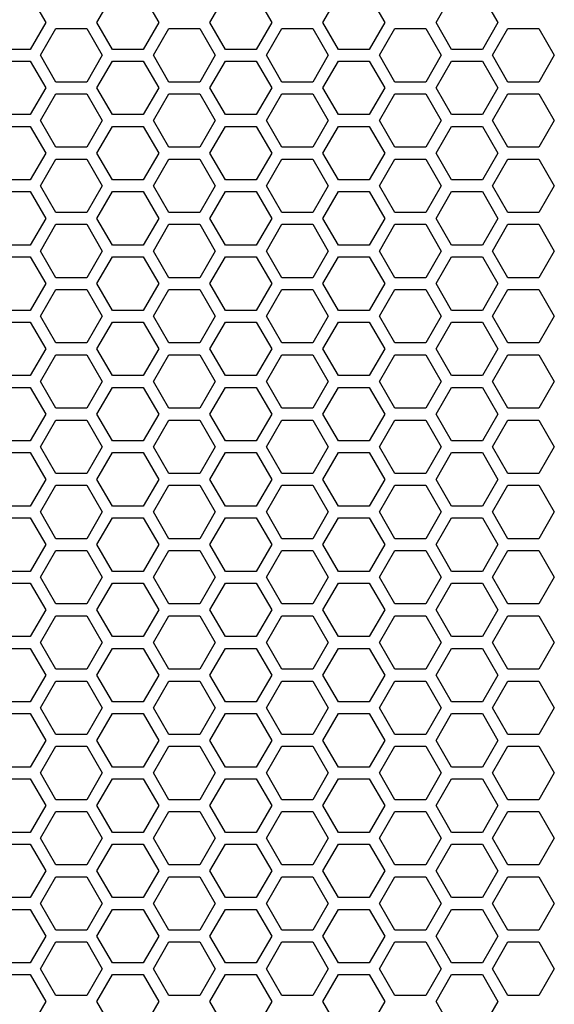
# Model space of a CAD drawing. Units: millimetres. Extents: x 5855 to 8825, y -425 to 1675.
# Drawn here: x 7039 to 7130, y 406 to 573 of the extents above; entities that cross this region are included whole.
import ezdxf

# ---------------------------------------------------------------- set-up
doc = ezdxf.new("R2010")
doc.units = ezdxf.units.MM
doc.header["$LTSCALE"] = 10
doc.layers.get('0').update_dxf_attribs({"linetype": 'CONTINUOUS'})

msp = doc.modelspace()

# ---------------------------------------------------------------- linework, layer by layer
at = {"color": 7, "linetype": 'Continuous'}
for p, q in [((7040.404, 577.203), (7043.031, 572.653)), ((7051.749, 572.653), (7054.376, 577.203)), ((7059.63, 577.203), (7062.257, 572.653)), ((7070.975, 572.653), (7073.602, 577.203)), ((7078.856, 577.203), (7081.483, 572.653)), ((7090.201, 572.653), (7092.828, 577.203)), ((7098.082, 577.203), (7100.708, 572.653)), ((7109.426, 572.653), (7112.053, 577.203)), ((7117.307, 577.203), (7119.934, 572.653)), ((7043.031, 572.653), (7040.404, 568.103)), ((7042.136, 567.103), (7044.763, 571.653)), ((7044.763, 571.653), (7050.017, 571.653)), ((7050.017, 571.653), (7052.644, 567.103)), ((7054.376, 568.103), (7051.749, 572.653)), ((7062.257, 572.653), (7059.63, 568.103)), ((7061.362, 567.103), (7063.989, 571.653)), ((7063.989, 571.653), (7069.243, 571.653)), ((7069.243, 571.653), (7071.87, 567.103)), ((7073.602, 568.103), (7070.975, 572.653)), ((7081.483, 572.653), (7078.856, 568.103)), ((7080.588, 567.103), (7083.215, 571.653)), ((7083.215, 571.653), (7088.469, 571.653)), ((7088.469, 571.653), (7091.096, 567.103)), ((7092.828, 568.103), (7090.201, 572.653)), ((7100.708, 572.653), (7098.082, 568.103)), ((7099.814, 567.103), (7102.441, 571.653)), ((7102.441, 571.653), (7107.694, 571.653)), ((7107.694, 571.653), (7110.321, 567.103)), ((7112.053, 568.103), (7109.426, 572.653)), ((7119.934, 572.653), (7117.307, 568.103)), ((7119.039, 567.103), (7121.666, 571.653)), ((7121.666, 571.653), (7126.92, 571.653)), ((7126.92, 571.653), (7129.547, 567.103)), ((7040.404, 568.103), (7035.15, 568.103)), ((7059.63, 568.103), (7054.376, 568.103)), ((7078.856, 568.103), (7073.602, 568.103)), ((7098.082, 568.103), (7092.828, 568.103)), ((7117.307, 568.103), (7112.053, 568.103)), ((7044.763, 562.553), (7042.136, 567.103)), ((7052.644, 567.103), (7050.017, 562.553)), ((7063.989, 562.553), (7061.362, 567.103)), ((7071.87, 567.103), (7069.243, 562.553)), ((7083.215, 562.553), (7080.588, 567.103)), ((7091.096, 567.103), (7088.469, 562.553)), ((7102.441, 562.553), (7099.814, 567.103)), ((7110.321, 567.103), (7107.694, 562.553)), ((7121.666, 562.553), (7119.039, 567.103)), ((7129.547, 567.103), (7126.92, 562.553)), ((7035.15, 566.103), (7040.404, 566.103)), ((7040.404, 566.103), (7043.031, 561.553)), ((7051.749, 561.553), (7054.376, 566.103)), ((7054.376, 566.103), (7059.63, 566.103)), ((7059.63, 566.103), (7062.257, 561.553)), ((7070.975, 561.553), (7073.602, 566.103)), ((7073.602, 566.103), (7078.856, 566.103)), ((7078.856, 566.103), (7081.483, 561.553)), ((7090.201, 561.553), (7092.828, 566.103)), ((7092.828, 566.103), (7098.082, 566.103)), ((7098.082, 566.103), (7100.708, 561.553)), ((7109.426, 561.553), (7112.053, 566.103)), ((7112.053, 566.103), (7117.307, 566.103)), ((7117.307, 566.103), (7119.934, 561.553)), ((7043.031, 561.553), (7040.404, 557.003)), ((7050.017, 562.553), (7044.763, 562.553)), ((7054.376, 557.003), (7051.749, 561.553)), ((7062.257, 561.553), (7059.63, 557.003)), ((7069.243, 562.553), (7063.989, 562.553)), ((7073.602, 557.003), (7070.975, 561.553)), ((7081.483, 561.553), (7078.856, 557.003)), ((7088.469, 562.553), (7083.215, 562.553)), ((7092.828, 557.003), (7090.201, 561.553)), ((7100.708, 561.553), (7098.082, 557.003)), ((7107.694, 562.553), (7102.441, 562.553)), ((7112.053, 557.003), (7109.426, 561.553)), ((7119.934, 561.553), (7117.307, 557.003)), ((7126.92, 562.553), (7121.666, 562.553)), ((7042.136, 556.003), (7044.763, 560.553)), ((7044.763, 560.553), (7050.017, 560.553)), ((7050.017, 560.553), (7052.644, 556.003)), ((7061.362, 556.003), (7063.989, 560.553)), ((7063.989, 560.553), (7069.243, 560.553)), ((7069.243, 560.553), (7071.87, 556.003)), ((7080.588, 556.003), (7083.215, 560.553)), ((7083.215, 560.553), (7088.469, 560.553)), ((7088.469, 560.553), (7091.096, 556.003)), ((7099.814, 556.003), (7102.441, 560.553)), ((7102.441, 560.553), (7107.694, 560.553)), ((7107.694, 560.553), (7110.321, 556.003)), ((7119.039, 556.003), (7121.666, 560.553)), ((7121.666, 560.553), (7126.92, 560.553)), ((7126.92, 560.553), (7129.547, 556.003)), ((7040.404, 557.003), (7035.15, 557.003)), ((7059.63, 557.003), (7054.376, 557.003)), ((7078.856, 557.003), (7073.602, 557.003)), ((7098.082, 557.003), (7092.828, 557.003)), ((7117.307, 557.003), (7112.053, 557.003)), ((7035.15, 555.003), (7040.404, 555.003)), ((7040.404, 555.003), (7043.031, 550.453)), ((7044.763, 551.453), (7042.136, 556.003)), ((7052.644, 556.003), (7050.017, 551.453)), ((7051.749, 550.453), (7054.376, 555.003)), ((7054.376, 555.003), (7059.63, 555.003)), ((7059.63, 555.003), (7062.257, 550.453)), ((7063.989, 551.453), (7061.362, 556.003)), ((7071.87, 556.003), (7069.243, 551.453)), ((7070.975, 550.453), (7073.602, 555.003)), ((7073.602, 555.003), (7078.856, 555.003)), ((7078.856, 555.003), (7081.483, 550.453)), ((7083.215, 551.453), (7080.588, 556.003)), ((7091.096, 556.003), (7088.469, 551.453)), ((7090.201, 550.453), (7092.828, 555.003)), ((7092.828, 555.003), (7098.082, 555.003)), ((7098.082, 555.003), (7100.708, 550.453)), ((7102.441, 551.453), (7099.814, 556.003)), ((7110.321, 556.003), (7107.694, 551.453)), ((7109.426, 550.453), (7112.053, 555.003)), ((7112.053, 555.003), (7117.307, 555.003)), ((7117.307, 555.003), (7119.934, 550.453)), ((7121.666, 551.453), (7119.039, 556.003)), ((7129.547, 556.003), (7126.92, 551.453)), ((7050.017, 551.453), (7044.763, 551.453)), ((7069.243, 551.453), (7063.989, 551.453)), ((7088.469, 551.453), (7083.215, 551.453)), ((7107.694, 551.453), (7102.441, 551.453)), ((7126.92, 551.453), (7121.666, 551.453)), ((7043.031, 550.453), (7040.404, 545.903)), ((7042.136, 544.903), (7044.763, 549.453)), ((7044.763, 549.453), (7050.017, 549.453)), ((7050.017, 549.453), (7052.644, 544.903)), ((7054.376, 545.903), (7051.749, 550.453)), ((7062.257, 550.453), (7059.63, 545.903)), ((7061.362, 544.903), (7063.989, 549.453)), ((7063.989, 549.453), (7069.243, 549.453)), ((7069.243, 549.453), (7071.87, 544.903)), ((7073.602, 545.903), (7070.975, 550.453)), ((7081.483, 550.453), (7078.856, 545.903)), ((7080.588, 544.903), (7083.215, 549.453)), ((7083.215, 549.453), (7088.469, 549.453)), ((7088.469, 549.453), (7091.096, 544.903)), ((7092.828, 545.903), (7090.201, 550.453)), ((7100.708, 550.453), (7098.082, 545.903)), ((7099.814, 544.903), (7102.441, 549.453)), ((7102.441, 549.453), (7107.694, 549.453)), ((7107.694, 549.453), (7110.321, 544.903)), ((7112.053, 545.903), (7109.426, 550.453)), ((7119.934, 550.453), (7117.307, 545.903)), ((7119.039, 544.903), (7121.666, 549.453)), ((7121.666, 549.453), (7126.92, 549.453)), ((7126.92, 549.453), (7129.547, 544.903)), ((7040.404, 545.903), (7035.15, 545.903)), ((7044.763, 540.353), (7042.136, 544.903)), ((7052.644, 544.903), (7050.017, 540.353)), ((7059.63, 545.903), (7054.376, 545.903)), ((7063.989, 540.353), (7061.362, 544.903)), ((7071.87, 544.903), (7069.243, 540.353)), ((7078.856, 545.903), (7073.602, 545.903)), ((7083.215, 540.353), (7080.588, 544.903)), ((7091.096, 544.903), (7088.469, 540.353)), ((7098.082, 545.903), (7092.828, 545.903)), ((7102.441, 540.353), (7099.814, 544.903)), ((7110.321, 544.903), (7107.694, 540.353)), ((7117.307, 545.903), (7112.053, 545.903)), ((7121.666, 540.353), (7119.039, 544.903)), ((7129.547, 544.903), (7126.92, 540.353)), ((7035.15, 543.903), (7040.404, 543.903)), ((7040.404, 543.903), (7043.031, 539.353)), ((7051.749, 539.353), (7054.376, 543.903)), ((7054.376, 543.903), (7059.63, 543.903)), ((7059.63, 543.903), (7062.257, 539.353)), ((7070.975, 539.353), (7073.602, 543.903)), ((7073.602, 543.903), (7078.856, 543.903)), ((7078.856, 543.903), (7081.483, 539.353)), ((7090.201, 539.353), (7092.828, 543.903)), ((7092.828, 543.903), (7098.082, 543.903)), ((7098.082, 543.903), (7100.708, 539.353)), ((7109.426, 539.353), (7112.053, 543.903)), ((7112.053, 543.903), (7117.307, 543.903)), ((7117.307, 543.903), (7119.934, 539.353)), ((7043.031, 539.353), (7040.404, 534.803)), ((7050.017, 540.353), (7044.763, 540.353)), ((7054.376, 534.803), (7051.749, 539.353)), ((7062.257, 539.353), (7059.63, 534.803)), ((7069.243, 540.353), (7063.989, 540.353)), ((7073.602, 534.803), (7070.975, 539.353)), ((7081.483, 539.353), (7078.856, 534.803)), ((7088.469, 540.353), (7083.215, 540.353)), ((7092.828, 534.803), (7090.201, 539.353)), ((7100.708, 539.353), (7098.082, 534.803)), ((7107.694, 540.353), (7102.441, 540.353)), ((7112.053, 534.803), (7109.426, 539.353)), ((7119.934, 539.353), (7117.307, 534.803)), ((7126.92, 540.353), (7121.666, 540.353)), ((7042.136, 533.803), (7044.763, 538.353)), ((7044.763, 538.353), (7050.017, 538.353)), ((7050.017, 538.353), (7052.644, 533.803)), ((7061.362, 533.803), (7063.989, 538.353)), ((7063.989, 538.353), (7069.243, 538.353)), ((7069.243, 538.353), (7071.87, 533.803)), ((7080.588, 533.803), (7083.215, 538.353)), ((7083.215, 538.353), (7088.469, 538.353)), ((7088.469, 538.353), (7091.096, 533.803)), ((7099.814, 533.803), (7102.441, 538.353)), ((7102.441, 538.353), (7107.694, 538.353)), ((7107.694, 538.353), (7110.321, 533.803)), ((7119.039, 533.803), (7121.666, 538.353)), ((7121.666, 538.353), (7126.92, 538.353)), ((7126.92, 538.353), (7129.547, 533.803)), ((7040.404, 534.803), (7035.15, 534.803)), ((7059.63, 534.803), (7054.376, 534.803)), ((7078.856, 534.803), (7073.602, 534.803)), ((7098.082, 534.803), (7092.828, 534.803)), ((7117.307, 534.803), (7112.053, 534.803)), ((7035.15, 532.803), (7040.404, 532.803)), ((7040.404, 532.803), (7043.031, 528.253)), ((7044.763, 529.253), (7042.136, 533.803)), ((7052.644, 533.803), (7050.017, 529.253)), ((7051.749, 528.253), (7054.376, 532.803)), ((7054.376, 532.803), (7059.63, 532.803)), ((7059.63, 532.803), (7062.257, 528.253)), ((7063.989, 529.253), (7061.362, 533.803)), ((7071.87, 533.803), (7069.243, 529.253)), ((7070.975, 528.253), (7073.602, 532.803)), ((7073.602, 532.803), (7078.856, 532.803)), ((7078.856, 532.803), (7081.483, 528.253)), ((7083.215, 529.253), (7080.588, 533.803)), ((7091.096, 533.803), (7088.469, 529.253)), ((7090.201, 528.253), (7092.828, 532.803)), ((7092.828, 532.803), (7098.082, 532.803)), ((7098.082, 532.803), (7100.708, 528.253)), ((7102.441, 529.253), (7099.814, 533.803)), ((7110.321, 533.803), (7107.694, 529.253)), ((7109.426, 528.253), (7112.053, 532.803)), ((7112.053, 532.803), (7117.307, 532.803)), ((7117.307, 532.803), (7119.934, 528.253)), ((7121.666, 529.253), (7119.039, 533.803)), ((7129.547, 533.803), (7126.92, 529.253)), ((7043.031, 528.253), (7040.404, 523.703)), ((7050.017, 529.253), (7044.763, 529.253)), ((7054.376, 523.703), (7051.749, 528.253)), ((7062.257, 528.253), (7059.63, 523.703)), ((7069.243, 529.253), (7063.989, 529.253)), ((7073.602, 523.703), (7070.975, 528.253)), ((7081.483, 528.253), (7078.856, 523.703)), ((7088.469, 529.253), (7083.215, 529.253)), ((7092.828, 523.703), (7090.201, 528.253)), ((7100.708, 528.253), (7098.082, 523.703)), ((7107.694, 529.253), (7102.441, 529.253)), ((7112.053, 523.703), (7109.426, 528.253)), ((7119.934, 528.253), (7117.307, 523.703)), ((7126.92, 529.253), (7121.666, 529.253)), ((7042.136, 522.703), (7044.763, 527.253)), ((7044.763, 527.253), (7050.017, 527.253)), ((7050.017, 527.253), (7052.644, 522.703)), ((7061.362, 522.703), (7063.989, 527.253)), ((7063.989, 527.253), (7069.243, 527.253)), ((7069.243, 527.253), (7071.87, 522.703)), ((7080.588, 522.703), (7083.215, 527.253)), ((7083.215, 527.253), (7088.469, 527.253)), ((7088.469, 527.253), (7091.096, 522.703)), ((7099.814, 522.703), (7102.441, 527.253)), ((7102.441, 527.253), (7107.694, 527.253)), ((7107.694, 527.253), (7110.321, 522.703)), ((7119.039, 522.703), (7121.666, 527.253)), ((7121.666, 527.253), (7126.92, 527.253)), ((7126.92, 527.253), (7129.547, 522.703)), ((7040.404, 523.703), (7035.15, 523.703)), ((7044.763, 518.153), (7042.136, 522.703)), ((7052.644, 522.703), (7050.017, 518.153)), ((7059.63, 523.703), (7054.376, 523.703)), ((7063.989, 518.153), (7061.362, 522.703)), ((7071.87, 522.703), (7069.243, 518.153)), ((7078.856, 523.703), (7073.602, 523.703)), ((7083.215, 518.153), (7080.588, 522.703)), ((7091.096, 522.703), (7088.469, 518.153)), ((7098.082, 523.703), (7092.828, 523.703)), ((7102.441, 518.153), (7099.814, 522.703)), ((7110.321, 522.703), (7107.694, 518.153)), ((7117.307, 523.703), (7112.053, 523.703)), ((7121.666, 518.153), (7119.039, 522.703)), ((7129.547, 522.703), (7126.92, 518.153)), ((7035.15, 521.703), (7040.404, 521.703)), ((7040.404, 521.703), (7043.031, 517.153)), ((7051.749, 517.153), (7054.376, 521.703)), ((7054.376, 521.703), (7059.63, 521.703)), ((7059.63, 521.703), (7062.257, 517.153)), ((7070.975, 517.153), (7073.602, 521.703)), ((7073.602, 521.703), (7078.856, 521.703)), ((7078.856, 521.703), (7081.483, 517.153)), ((7090.201, 517.153), (7092.828, 521.703)), ((7092.828, 521.703), (7098.082, 521.703)), ((7098.082, 521.703), (7100.708, 517.153)), ((7109.426, 517.153), (7112.053, 521.703)), ((7112.053, 521.703), (7117.307, 521.703)), ((7117.307, 521.703), (7119.934, 517.153)), ((7050.017, 518.153), (7044.763, 518.153)), ((7069.243, 518.153), (7063.989, 518.153)), ((7088.469, 518.153), (7083.215, 518.153)), ((7107.694, 518.153), (7102.441, 518.153)), ((7126.92, 518.153), (7121.666, 518.153)), ((7043.031, 517.153), (7040.404, 512.603)), ((7042.136, 511.603), (7044.763, 516.153)), ((7044.763, 516.153), (7050.017, 516.153)), ((7050.017, 516.153), (7052.644, 511.603)), ((7054.376, 512.603), (7051.749, 517.153)), ((7062.257, 517.153), (7059.63, 512.603)), ((7061.362, 511.603), (7063.989, 516.153)), ((7063.989, 516.153), (7069.243, 516.153)), ((7069.243, 516.153), (7071.87, 511.603)), ((7073.602, 512.603), (7070.975, 517.153)), ((7081.483, 517.153), (7078.856, 512.603)), ((7080.588, 511.603), (7083.215, 516.153)), ((7083.215, 516.153), (7088.469, 516.153)), ((7088.469, 516.153), (7091.096, 511.603)), ((7092.828, 512.603), (7090.201, 517.153)), ((7100.708, 517.153), (7098.082, 512.603)), ((7099.814, 511.603), (7102.441, 516.153)), ((7102.441, 516.153), (7107.694, 516.153)), ((7107.694, 516.153), (7110.321, 511.603)), ((7112.053, 512.603), (7109.426, 517.153)), ((7119.934, 517.153), (7117.307, 512.603)), ((7119.039, 511.603), (7121.666, 516.153)), ((7121.666, 516.153), (7126.92, 516.153)), ((7126.92, 516.153), (7129.547, 511.603)), ((7040.404, 512.603), (7035.15, 512.603)), ((7059.63, 512.603), (7054.376, 512.603)), ((7078.856, 512.603), (7073.602, 512.603)), ((7098.082, 512.603), (7092.828, 512.603)), ((7117.307, 512.603), (7112.053, 512.603)), ((7044.763, 507.053), (7042.136, 511.603)), ((7052.644, 511.603), (7050.017, 507.053)), ((7063.989, 507.053), (7061.362, 511.603)), ((7071.87, 511.603), (7069.243, 507.053)), ((7083.215, 507.053), (7080.588, 511.603)), ((7091.096, 511.603), (7088.469, 507.053)), ((7102.441, 507.053), (7099.814, 511.603)), ((7110.321, 511.603), (7107.694, 507.053)), ((7121.666, 507.053), (7119.039, 511.603)), ((7129.547, 511.603), (7126.92, 507.053)), ((7035.15, 510.603), (7040.404, 510.603)), ((7040.404, 510.603), (7043.031, 506.053)), ((7051.749, 506.053), (7054.376, 510.603)), ((7054.376, 510.603), (7059.63, 510.603)), ((7059.63, 510.603), (7062.257, 506.053)), ((7070.975, 506.053), (7073.602, 510.603)), ((7073.602, 510.603), (7078.856, 510.603)), ((7078.856, 510.603), (7081.483, 506.053)), ((7090.201, 506.053), (7092.828, 510.603)), ((7092.828, 510.603), (7098.082, 510.603)), ((7098.082, 510.603), (7100.708, 506.053)), ((7109.426, 506.053), (7112.053, 510.603)), ((7112.053, 510.603), (7117.307, 510.603)), ((7117.307, 510.603), (7119.934, 506.053)), ((7043.031, 506.053), (7040.404, 501.503)), ((7050.017, 507.053), (7044.763, 507.053)), ((7054.376, 501.503), (7051.749, 506.053)), ((7062.257, 506.053), (7059.63, 501.503)), ((7069.243, 507.053), (7063.989, 507.053)), ((7073.602, 501.503), (7070.975, 506.053)), ((7081.483, 506.053), (7078.856, 501.503)), ((7088.469, 507.053), (7083.215, 507.053)), ((7092.828, 501.503), (7090.201, 506.053)), ((7100.708, 506.053), (7098.082, 501.503)), ((7107.694, 507.053), (7102.441, 507.053)), ((7112.053, 501.503), (7109.426, 506.053)), ((7119.934, 506.053), (7117.307, 501.503)), ((7126.92, 507.053), (7121.666, 507.053)), ((7042.136, 500.503), (7044.763, 505.053)), ((7044.763, 505.053), (7050.017, 505.053)), ((7050.017, 505.053), (7052.644, 500.503)), ((7061.362, 500.503), (7063.989, 505.053)), ((7063.989, 505.053), (7069.243, 505.053)), ((7069.243, 505.053), (7071.87, 500.503)), ((7080.588, 500.503), (7083.215, 505.053)), ((7083.215, 505.053), (7088.469, 505.053)), ((7088.469, 505.053), (7091.096, 500.503)), ((7099.814, 500.503), (7102.441, 505.053)), ((7102.441, 505.053), (7107.694, 505.053)), ((7107.694, 505.053), (7110.321, 500.503)), ((7119.039, 500.503), (7121.666, 505.053)), ((7121.666, 505.053), (7126.92, 505.053)), ((7126.92, 505.053), (7129.547, 500.503)), ((7040.404, 501.503), (7035.15, 501.503)), ((7059.63, 501.503), (7054.376, 501.503)), ((7078.856, 501.503), (7073.602, 501.503)), ((7098.082, 501.503), (7092.828, 501.503)), ((7117.307, 501.503), (7112.053, 501.503)), ((7035.15, 499.503), (7040.404, 499.503)), ((7040.404, 499.503), (7043.031, 494.953)), ((7044.763, 495.953), (7042.136, 500.503)), ((7052.644, 500.503), (7050.017, 495.953)), ((7051.749, 494.953), (7054.376, 499.503)), ((7054.376, 499.503), (7059.63, 499.503)), ((7059.63, 499.503), (7062.257, 494.953)), ((7063.989, 495.953), (7061.362, 500.503)), ((7071.87, 500.503), (7069.243, 495.953)), ((7070.975, 494.953), (7073.602, 499.503)), ((7073.602, 499.503), (7078.856, 499.503)), ((7078.856, 499.503), (7081.483, 494.953)), ((7083.215, 495.953), (7080.588, 500.503)), ((7091.096, 500.503), (7088.469, 495.953)), ((7090.201, 494.953), (7092.828, 499.503)), ((7092.828, 499.503), (7098.082, 499.503)), ((7098.082, 499.503), (7100.708, 494.953)), ((7102.441, 495.953), (7099.814, 500.503)), ((7110.321, 500.503), (7107.694, 495.953)), ((7109.426, 494.953), (7112.053, 499.503)), ((7112.053, 499.503), (7117.307, 499.503)), ((7117.307, 499.503), (7119.934, 494.953)), ((7121.666, 495.953), (7119.039, 500.503)), ((7129.547, 500.503), (7126.92, 495.953)), ((7050.017, 495.953), (7044.763, 495.953)), ((7069.243, 495.953), (7063.989, 495.953)), ((7088.469, 495.953), (7083.215, 495.953)), ((7107.694, 495.953), (7102.441, 495.953)), ((7126.92, 495.953), (7121.666, 495.953)), ((7043.031, 494.953), (7040.404, 490.403)), ((7054.376, 490.403), (7051.749, 494.953)), ((7062.257, 494.953), (7059.63, 490.403)), ((7073.602, 490.403), (7070.975, 494.953)), ((7081.483, 494.953), (7078.856, 490.403)), ((7092.828, 490.403), (7090.201, 494.953)), ((7100.708, 494.953), (7098.082, 490.403)), ((7112.053, 490.403), (7109.426, 494.953)), ((7119.934, 494.953), (7117.307, 490.403)), ((7042.136, 489.403), (7044.763, 493.953)), ((7044.763, 493.953), (7050.017, 493.953)), ((7050.017, 493.953), (7052.644, 489.403)), ((7061.362, 489.403), (7063.989, 493.953)), ((7063.989, 493.953), (7069.243, 493.953)), ((7069.243, 493.953), (7071.87, 489.403)), ((7080.588, 489.403), (7083.215, 493.953)), ((7083.215, 493.953), (7088.469, 493.953)), ((7088.469, 493.953), (7091.096, 489.403)), ((7099.814, 489.403), (7102.441, 493.953)), ((7102.441, 493.953), (7107.694, 493.953)), ((7107.694, 493.953), (7110.321, 489.403)), ((7119.039, 489.403), (7121.666, 493.953)), ((7121.666, 493.953), (7126.92, 493.953)), ((7126.92, 493.953), (7129.547, 489.403)), ((7040.404, 490.403), (7035.15, 490.403)), ((7044.763, 484.853), (7042.136, 489.403)), ((7052.644, 489.403), (7050.017, 484.853)), ((7059.63, 490.403), (7054.376, 490.403)), ((7063.989, 484.853), (7061.362, 489.403)), ((7071.87, 489.403), (7069.243, 484.853)), ((7078.856, 490.403), (7073.602, 490.403)), ((7083.215, 484.853), (7080.588, 489.403)), ((7091.096, 489.403), (7088.469, 484.853)), ((7098.082, 490.403), (7092.828, 490.403)), ((7102.441, 484.853), (7099.814, 489.403)), ((7110.321, 489.403), (7107.694, 484.853)), ((7117.307, 490.403), (7112.053, 490.403)), ((7121.666, 484.853), (7119.039, 489.403)), ((7129.547, 489.403), (7126.92, 484.853)), ((7035.15, 488.403), (7040.404, 488.403)), ((7040.404, 488.403), (7043.031, 483.853)), ((7051.749, 483.853), (7054.376, 488.403)), ((7054.376, 488.403), (7059.63, 488.403)), ((7059.63, 488.403), (7062.257, 483.853)), ((7070.975, 483.853), (7073.602, 488.403)), ((7073.602, 488.403), (7078.856, 488.403)), ((7078.856, 488.403), (7081.483, 483.853)), ((7090.201, 483.853), (7092.828, 488.403)), ((7092.828, 488.403), (7098.082, 488.403)), ((7098.082, 488.403), (7100.708, 483.853)), ((7109.426, 483.853), (7112.053, 488.403)), ((7112.053, 488.403), (7117.307, 488.403)), ((7117.307, 488.403), (7119.934, 483.853)), ((7050.017, 484.853), (7044.763, 484.853)), ((7069.243, 484.853), (7063.989, 484.853)), ((7088.469, 484.853), (7083.215, 484.853)), ((7107.694, 484.853), (7102.441, 484.853)), ((7126.92, 484.853), (7121.666, 484.853)), ((7043.031, 483.853), (7040.404, 479.303)), ((7042.136, 478.303), (7044.763, 482.853)), ((7044.763, 482.853), (7050.017, 482.853)), ((7050.017, 482.853), (7052.644, 478.303)), ((7054.376, 479.303), (7051.749, 483.853)), ((7062.257, 483.853), (7059.63, 479.303)), ((7061.362, 478.303), (7063.989, 482.853)), ((7063.989, 482.853), (7069.243, 482.853)), ((7069.243, 482.853), (7071.87, 478.303)), ((7073.602, 479.303), (7070.975, 483.853)), ((7081.483, 483.853), (7078.856, 479.303)), ((7080.588, 478.303), (7083.215, 482.853)), ((7083.215, 482.853), (7088.469, 482.853)), ((7088.469, 482.853), (7091.096, 478.303)), ((7092.828, 479.303), (7090.201, 483.853)), ((7100.708, 483.853), (7098.082, 479.303)), ((7099.814, 478.303), (7102.441, 482.853)), ((7102.441, 482.853), (7107.694, 482.853)), ((7107.694, 482.853), (7110.321, 478.303)), ((7112.053, 479.303), (7109.426, 483.853)), ((7119.934, 483.853), (7117.307, 479.303)), ((7119.039, 478.303), (7121.666, 482.853)), ((7121.666, 482.853), (7126.92, 482.853)), ((7126.92, 482.853), (7129.547, 478.303)), ((7040.404, 479.303), (7035.15, 479.303)), ((7059.63, 479.303), (7054.376, 479.303)), ((7078.856, 479.303), (7073.602, 479.303)), ((7098.082, 479.303), (7092.828, 479.303)), ((7117.307, 479.303), (7112.053, 479.303)), ((7044.763, 473.753), (7042.136, 478.303)), ((7052.644, 478.303), (7050.017, 473.753)), ((7063.989, 473.753), (7061.362, 478.303)), ((7071.87, 478.303), (7069.243, 473.753)), ((7083.215, 473.753), (7080.588, 478.303)), ((7091.096, 478.303), (7088.469, 473.753)), ((7102.441, 473.753), (7099.814, 478.303)), ((7110.321, 478.303), (7107.694, 473.753)), ((7121.666, 473.753), (7119.039, 478.303)), ((7129.547, 478.303), (7126.92, 473.753)), ((7035.15, 477.303), (7040.404, 477.303)), ((7040.404, 477.303), (7043.031, 472.753)), ((7051.749, 472.753), (7054.376, 477.303)), ((7054.376, 477.303), (7059.63, 477.303)), ((7059.63, 477.303), (7062.257, 472.753)), ((7070.975, 472.753), (7073.602, 477.303)), ((7073.602, 477.303), (7078.856, 477.303)), ((7078.856, 477.303), (7081.483, 472.753)), ((7090.201, 472.753), (7092.828, 477.303)), ((7092.828, 477.303), (7098.082, 477.303)), ((7098.082, 477.303), (7100.708, 472.753)), ((7109.426, 472.753), (7112.053, 477.303)), ((7112.053, 477.303), (7117.307, 477.303)), ((7117.307, 477.303), (7119.934, 472.753)), ((7043.031, 472.753), (7040.404, 468.203)), ((7050.017, 473.753), (7044.763, 473.753)), ((7054.376, 468.203), (7051.749, 472.753)), ((7062.257, 472.753), (7059.63, 468.203)), ((7069.243, 473.753), (7063.989, 473.753)), ((7073.602, 468.203), (7070.975, 472.753)), ((7081.483, 472.753), (7078.856, 468.203)), ((7088.469, 473.753), (7083.215, 473.753)), ((7092.828, 468.203), (7090.201, 472.753)), ((7100.708, 472.753), (7098.082, 468.203)), ((7107.694, 473.753), (7102.441, 473.753)), ((7112.053, 468.203), (7109.426, 472.753)), ((7119.934, 472.753), (7117.307, 468.203)), ((7126.92, 473.753), (7121.666, 473.753)), ((7042.136, 467.203), (7044.763, 471.753)), ((7044.763, 471.753), (7050.017, 471.753)), ((7050.017, 471.753), (7052.644, 467.203)), ((7061.362, 467.203), (7063.989, 471.753)), ((7063.989, 471.753), (7069.243, 471.753)), ((7069.243, 471.753), (7071.87, 467.203)), ((7080.588, 467.203), (7083.215, 471.753)), ((7083.215, 471.753), (7088.469, 471.753)), ((7088.469, 471.753), (7091.096, 467.203)), ((7099.814, 467.203), (7102.441, 471.753)), ((7102.441, 471.753), (7107.694, 471.753)), ((7107.694, 471.753), (7110.321, 467.203)), ((7119.039, 467.203), (7121.666, 471.753)), ((7121.666, 471.753), (7126.92, 471.753)), ((7126.92, 471.753), (7129.547, 467.203)), ((7040.404, 468.203), (7035.15, 468.203)), ((7059.63, 468.203), (7054.376, 468.203)), ((7078.856, 468.203), (7073.602, 468.203)), ((7098.082, 468.203), (7092.828, 468.203)), ((7117.307, 468.203), (7112.053, 468.203)), ((7035.15, 466.203), (7040.404, 466.203)), ((7040.404, 466.203), (7043.031, 461.653)), ((7044.763, 462.653), (7042.136, 467.203)), ((7052.644, 467.203), (7050.017, 462.653)), ((7051.749, 461.653), (7054.376, 466.203)), ((7054.376, 466.203), (7059.63, 466.203)), ((7059.63, 466.203), (7062.257, 461.653)), ((7063.989, 462.653), (7061.362, 467.203)), ((7071.87, 467.203), (7069.243, 462.653)), ((7070.975, 461.653), (7073.602, 466.203)), ((7073.602, 466.203), (7078.856, 466.203)), ((7078.856, 466.203), (7081.483, 461.653)), ((7083.215, 462.653), (7080.588, 467.203)), ((7091.096, 467.203), (7088.469, 462.653)), ((7090.201, 461.653), (7092.828, 466.203)), ((7092.828, 466.203), (7098.082, 466.203)), ((7098.082, 466.203), (7100.708, 461.653)), ((7102.441, 462.653), (7099.814, 467.203)), ((7110.321, 467.203), (7107.694, 462.653)), ((7109.426, 461.653), (7112.053, 466.203)), ((7112.053, 466.203), (7117.307, 466.203)), ((7117.307, 466.203), (7119.934, 461.653)), ((7121.666, 462.653), (7119.039, 467.203)), ((7129.547, 467.203), (7126.92, 462.653)), ((7050.017, 462.653), (7044.763, 462.653)), ((7069.243, 462.653), (7063.989, 462.653)), ((7088.469, 462.653), (7083.215, 462.653)), ((7107.694, 462.653), (7102.441, 462.653)), ((7126.92, 462.653), (7121.666, 462.653)), ((7043.031, 461.653), (7040.404, 457.103)), ((7042.136, 456.103), (7044.763, 460.653)), ((7044.763, 460.653), (7050.017, 460.653)), ((7050.017, 460.653), (7052.644, 456.103)), ((7054.376, 457.103), (7051.749, 461.653)), ((7062.257, 461.653), (7059.63, 457.103)), ((7061.362, 456.103), (7063.989, 460.653)), ((7063.989, 460.653), (7069.243, 460.653)), ((7069.243, 460.653), (7071.87, 456.103)), ((7073.602, 457.103), (7070.975, 461.653)), ((7081.483, 461.653), (7078.856, 457.103)), ((7080.588, 456.103), (7083.215, 460.653)), ((7083.215, 460.653), (7088.469, 460.653)), ((7088.469, 460.653), (7091.096, 456.103)), ((7092.828, 457.103), (7090.201, 461.653)), ((7100.708, 461.653), (7098.082, 457.103)), ((7099.814, 456.103), (7102.441, 460.653)), ((7102.441, 460.653), (7107.694, 460.653)), ((7107.694, 460.653), (7110.321, 456.103)), ((7112.053, 457.103), (7109.426, 461.653)), ((7119.934, 461.653), (7117.307, 457.103)), ((7119.039, 456.103), (7121.666, 460.653)), ((7121.666, 460.653), (7126.92, 460.653)), ((7126.92, 460.653), (7129.547, 456.103)), ((7040.404, 457.103), (7035.15, 457.103)), ((7044.763, 451.553), (7042.136, 456.103)), ((7052.644, 456.103), (7050.017, 451.553)), ((7059.63, 457.103), (7054.376, 457.103)), ((7063.989, 451.553), (7061.362, 456.103)), ((7071.87, 456.103), (7069.243, 451.553)), ((7078.856, 457.103), (7073.602, 457.103)), ((7083.215, 451.553), (7080.588, 456.103)), ((7091.096, 456.103), (7088.469, 451.553)), ((7098.082, 457.103), (7092.828, 457.103)), ((7102.441, 451.553), (7099.814, 456.103)), ((7110.321, 456.103), (7107.694, 451.553)), ((7117.307, 457.103), (7112.053, 457.103)), ((7121.666, 451.553), (7119.039, 456.103)), ((7129.547, 456.103), (7126.92, 451.553)), ((7035.15, 455.103), (7040.404, 455.103)), ((7040.404, 455.103), (7043.031, 450.553)), ((7051.749, 450.553), (7054.376, 455.103)), ((7054.376, 455.103), (7059.63, 455.103)), ((7059.63, 455.103), (7062.257, 450.553)), ((7070.975, 450.553), (7073.602, 455.103)), ((7073.602, 455.103), (7078.856, 455.103)), ((7078.856, 455.103), (7081.483, 450.553)), ((7090.201, 450.553), (7092.828, 455.103)), ((7092.828, 455.103), (7098.082, 455.103)), ((7098.082, 455.103), (7100.708, 450.553)), ((7109.426, 450.553), (7112.053, 455.103)), ((7112.053, 455.103), (7117.307, 455.103)), ((7117.307, 455.103), (7119.934, 450.553)), ((7050.017, 451.553), (7044.763, 451.553)), ((7069.243, 451.553), (7063.989, 451.553)), ((7088.469, 451.553), (7083.215, 451.553)), ((7107.694, 451.553), (7102.441, 451.553)), ((7126.92, 451.553), (7121.666, 451.553)), ((7043.031, 450.553), (7040.404, 446.003)), ((7042.136, 445.003), (7044.763, 449.553)), ((7044.763, 449.553), (7050.017, 449.553)), ((7050.017, 449.553), (7052.644, 445.003)), ((7054.376, 446.003), (7051.749, 450.553)), ((7062.257, 450.553), (7059.63, 446.003)), ((7061.362, 445.003), (7063.989, 449.553)), ((7063.989, 449.553), (7069.243, 449.553)), ((7069.243, 449.553), (7071.87, 445.003)), ((7073.602, 446.003), (7070.975, 450.553)), ((7081.483, 450.553), (7078.856, 446.003)), ((7080.588, 445.003), (7083.215, 449.553)), ((7083.215, 449.553), (7088.469, 449.553)), ((7088.469, 449.553), (7091.096, 445.003)), ((7092.828, 446.003), (7090.201, 450.553)), ((7100.708, 450.553), (7098.082, 446.003)), ((7099.814, 445.003), (7102.441, 449.553)), ((7102.441, 449.553), (7107.694, 449.553)), ((7107.694, 449.553), (7110.321, 445.003)), ((7112.053, 446.003), (7109.426, 450.553)), ((7119.934, 450.553), (7117.307, 446.003)), ((7119.039, 445.003), (7121.666, 449.553)), ((7121.666, 449.553), (7126.92, 449.553)), ((7126.92, 449.553), (7129.547, 445.003)), ((7040.404, 446.003), (7035.15, 446.003)), ((7059.63, 446.003), (7054.376, 446.003)), ((7078.856, 446.003), (7073.602, 446.003)), ((7098.082, 446.003), (7092.828, 446.003)), ((7117.307, 446.003), (7112.053, 446.003)), ((7035.15, 444.003), (7040.404, 444.003)), ((7040.404, 444.003), (7043.031, 439.453)), ((7044.763, 440.453), (7042.136, 445.003)), ((7052.644, 445.003), (7050.017, 440.453)), ((7051.749, 439.453), (7054.376, 444.003)), ((7054.376, 444.003), (7059.63, 444.003)), ((7059.63, 444.003), (7062.257, 439.453)), ((7063.989, 440.453), (7061.362, 445.003)), ((7071.87, 445.003), (7069.243, 440.453)), ((7070.975, 439.453), (7073.602, 444.003)), ((7073.602, 444.003), (7078.856, 444.003)), ((7078.856, 444.003), (7081.483, 439.453)), ((7083.215, 440.453), (7080.588, 445.003)), ((7091.096, 445.003), (7088.469, 440.453)), ((7090.201, 439.453), (7092.828, 444.003)), ((7092.828, 444.003), (7098.082, 444.003)), ((7098.082, 444.003), (7100.708, 439.453)), ((7102.441, 440.453), (7099.814, 445.003)), ((7110.321, 445.003), (7107.694, 440.453)), ((7109.426, 439.453), (7112.053, 444.003)), ((7112.053, 444.003), (7117.307, 444.003)), ((7117.307, 444.003), (7119.934, 439.453)), ((7121.666, 440.453), (7119.039, 445.003)), ((7129.547, 445.003), (7126.92, 440.453)), ((7043.031, 439.453), (7040.404, 434.903)), ((7050.017, 440.453), (7044.763, 440.453)), ((7054.376, 434.903), (7051.749, 439.453)), ((7062.257, 439.453), (7059.63, 434.903)), ((7069.243, 440.453), (7063.989, 440.453)), ((7073.602, 434.903), (7070.975, 439.453)), ((7081.483, 439.453), (7078.856, 434.903)), ((7088.469, 440.453), (7083.215, 440.453)), ((7092.828, 434.903), (7090.201, 439.453)), ((7100.708, 439.453), (7098.082, 434.903)), ((7107.694, 440.453), (7102.441, 440.453)), ((7112.053, 434.903), (7109.426, 439.453)), ((7119.934, 439.453), (7117.307, 434.903)), ((7126.92, 440.453), (7121.666, 440.453)), ((7042.136, 433.903), (7044.763, 438.453)), ((7044.763, 438.453), (7050.017, 438.453)), ((7050.017, 438.453), (7052.644, 433.903)), ((7061.362, 433.903), (7063.989, 438.453)), ((7063.989, 438.453), (7069.243, 438.453)), ((7069.243, 438.453), (7071.87, 433.903)), ((7080.588, 433.903), (7083.215, 438.453)), ((7083.215, 438.453), (7088.469, 438.453)), ((7088.469, 438.453), (7091.096, 433.903)), ((7099.814, 433.903), (7102.441, 438.453)), ((7102.441, 438.453), (7107.694, 438.453)), ((7107.694, 438.453), (7110.321, 433.903)), ((7119.039, 433.903), (7121.666, 438.453)), ((7121.666, 438.453), (7126.92, 438.453)), ((7126.92, 438.453), (7129.547, 433.903)), ((7040.404, 434.903), (7035.15, 434.903)), ((7044.763, 429.353), (7042.136, 433.903)), ((7052.644, 433.903), (7050.017, 429.353)), ((7059.63, 434.903), (7054.376, 434.903)), ((7063.989, 429.353), (7061.362, 433.903)), ((7071.87, 433.903), (7069.243, 429.353)), ((7078.856, 434.903), (7073.602, 434.903)), ((7083.215, 429.353), (7080.588, 433.903)), ((7091.096, 433.903), (7088.469, 429.353)), ((7098.082, 434.903), (7092.828, 434.903)), ((7102.441, 429.353), (7099.814, 433.903)), ((7110.321, 433.903), (7107.694, 429.353)), ((7117.307, 434.903), (7112.053, 434.903)), ((7121.666, 429.353), (7119.039, 433.903)), ((7129.547, 433.903), (7126.92, 429.353)), ((7035.15, 432.903), (7040.404, 432.903)), ((7040.404, 432.903), (7043.031, 428.353)), ((7051.749, 428.353), (7054.376, 432.903)), ((7054.376, 432.903), (7059.63, 432.903)), ((7059.63, 432.903), (7062.257, 428.353)), ((7070.975, 428.353), (7073.602, 432.903)), ((7073.602, 432.903), (7078.856, 432.903)), ((7078.856, 432.903), (7081.483, 428.353)), ((7090.201, 428.353), (7092.828, 432.903)), ((7092.828, 432.903), (7098.082, 432.903)), ((7098.082, 432.903), (7100.708, 428.353)), ((7109.426, 428.353), (7112.053, 432.903)), ((7112.053, 432.903), (7117.307, 432.903)), ((7117.307, 432.903), (7119.934, 428.353)), ((7050.017, 429.353), (7044.763, 429.353)), ((7069.243, 429.353), (7063.989, 429.353)), ((7088.469, 429.353), (7083.215, 429.353)), ((7107.694, 429.353), (7102.441, 429.353)), ((7126.92, 429.353), (7121.666, 429.353)), ((7043.031, 428.353), (7040.404, 423.803)), ((7042.136, 422.803), (7044.763, 427.353)), ((7044.763, 427.353), (7050.017, 427.353)), ((7050.017, 427.353), (7052.644, 422.803)), ((7054.376, 423.803), (7051.749, 428.353)), ((7062.257, 428.353), (7059.63, 423.803)), ((7061.362, 422.803), (7063.989, 427.353)), ((7063.989, 427.353), (7069.243, 427.353)), ((7069.243, 427.353), (7071.87, 422.803)), ((7073.602, 423.803), (7070.975, 428.353)), ((7081.483, 428.353), (7078.856, 423.803)), ((7080.588, 422.803), (7083.215, 427.353)), ((7083.215, 427.353), (7088.469, 427.353)), ((7088.469, 427.353), (7091.096, 422.803)), ((7092.828, 423.803), (7090.201, 428.353)), ((7100.708, 428.353), (7098.082, 423.803)), ((7099.814, 422.803), (7102.441, 427.353)), ((7102.441, 427.353), (7107.694, 427.353)), ((7107.694, 427.353), (7110.321, 422.803)), ((7112.053, 423.803), (7109.426, 428.353)), ((7119.934, 428.353), (7117.307, 423.803)), ((7119.039, 422.803), (7121.666, 427.353)), ((7121.666, 427.353), (7126.92, 427.353)), ((7126.92, 427.353), (7129.547, 422.803)), ((7040.404, 423.803), (7035.15, 423.803)), ((7059.63, 423.803), (7054.376, 423.803)), ((7078.856, 423.803), (7073.602, 423.803)), ((7098.082, 423.803), (7092.828, 423.803)), ((7117.307, 423.803), (7112.053, 423.803)), ((7044.763, 418.253), (7042.136, 422.803)), ((7052.644, 422.803), (7050.017, 418.253)), ((7063.989, 418.253), (7061.362, 422.803)), ((7071.87, 422.803), (7069.243, 418.253)), ((7083.215, 418.253), (7080.588, 422.803)), ((7091.096, 422.803), (7088.469, 418.253)), ((7102.441, 418.253), (7099.814, 422.803)), ((7110.321, 422.803), (7107.694, 418.253)), ((7121.666, 418.253), (7119.039, 422.803)), ((7129.547, 422.803), (7126.92, 418.253)), ((7035.15, 421.803), (7040.404, 421.803)), ((7040.404, 421.803), (7043.031, 417.253)), ((7051.749, 417.253), (7054.376, 421.803)), ((7054.376, 421.803), (7059.63, 421.803)), ((7059.63, 421.803), (7062.257, 417.253)), ((7070.975, 417.253), (7073.602, 421.803)), ((7073.602, 421.803), (7078.856, 421.803)), ((7078.856, 421.803), (7081.483, 417.253)), ((7090.201, 417.253), (7092.828, 421.803)), ((7092.828, 421.803), (7098.082, 421.803)), ((7098.082, 421.803), (7100.708, 417.253)), ((7109.426, 417.253), (7112.053, 421.803)), ((7112.053, 421.803), (7117.307, 421.803)), ((7117.307, 421.803), (7119.934, 417.253)), ((7043.031, 417.253), (7040.404, 412.703)), ((7050.017, 418.253), (7044.763, 418.253)), ((7054.376, 412.703), (7051.749, 417.253)), ((7062.257, 417.253), (7059.63, 412.703)), ((7069.243, 418.253), (7063.989, 418.253)), ((7073.602, 412.703), (7070.975, 417.253)), ((7081.483, 417.253), (7078.856, 412.703)), ((7088.469, 418.253), (7083.215, 418.253)), ((7092.828, 412.703), (7090.201, 417.253)), ((7100.708, 417.253), (7098.082, 412.703)), ((7107.694, 418.253), (7102.441, 418.253)), ((7112.053, 412.703), (7109.426, 417.253)), ((7119.934, 417.253), (7117.307, 412.703)), ((7126.92, 418.253), (7121.666, 418.253)), ((7042.136, 411.703), (7044.763, 416.253)), ((7044.763, 416.253), (7050.017, 416.253)), ((7050.017, 416.253), (7052.644, 411.703)), ((7061.362, 411.703), (7063.989, 416.253)), ((7063.989, 416.253), (7069.243, 416.253)), ((7069.243, 416.253), (7071.87, 411.703)), ((7080.588, 411.703), (7083.215, 416.253)), ((7083.215, 416.253), (7088.469, 416.253)), ((7088.469, 416.253), (7091.096, 411.703)), ((7099.814, 411.703), (7102.441, 416.253)), ((7102.441, 416.253), (7107.694, 416.253)), ((7107.694, 416.253), (7110.321, 411.703)), ((7119.039, 411.703), (7121.666, 416.253)), ((7121.666, 416.253), (7126.92, 416.253)), ((7126.92, 416.253), (7129.547, 411.703)), ((7040.404, 412.703), (7035.15, 412.703)), ((7059.63, 412.703), (7054.376, 412.703)), ((7078.856, 412.703), (7073.602, 412.703)), ((7098.082, 412.703), (7092.828, 412.703)), ((7117.307, 412.703), (7112.053, 412.703)), ((7035.15, 410.703), (7040.404, 410.703)), ((7040.404, 410.703), (7043.031, 406.153)), ((7044.763, 407.153), (7042.136, 411.703)), ((7052.644, 411.703), (7050.017, 407.153)), ((7051.749, 406.153), (7054.376, 410.703)), ((7054.376, 410.703), (7059.63, 410.703)), ((7059.63, 410.703), (7062.257, 406.153)), ((7063.989, 407.153), (7061.362, 411.703)), ((7071.87, 411.703), (7069.243, 407.153)), ((7070.975, 406.153), (7073.602, 410.703)), ((7073.602, 410.703), (7078.856, 410.703)), ((7078.856, 410.703), (7081.483, 406.153)), ((7083.215, 407.153), (7080.588, 411.703)), ((7091.096, 411.703), (7088.469, 407.153)), ((7090.201, 406.153), (7092.828, 410.703)), ((7092.828, 410.703), (7098.082, 410.703)), ((7098.082, 410.703), (7100.708, 406.153)), ((7102.441, 407.153), (7099.814, 411.703)), ((7110.321, 411.703), (7107.694, 407.153)), ((7109.426, 406.153), (7112.053, 410.703)), ((7112.053, 410.703), (7117.307, 410.703)), ((7117.307, 410.703), (7119.934, 406.153)), ((7121.666, 407.153), (7119.039, 411.703)), ((7129.547, 411.703), (7126.92, 407.153)), ((7050.017, 407.153), (7044.763, 407.153)), ((7069.243, 407.153), (7063.989, 407.153)), ((7088.469, 407.153), (7083.215, 407.153)), ((7107.694, 407.153), (7102.441, 407.153)), ((7126.92, 407.153), (7121.666, 407.153)), ((7043.031, 406.153), (7040.404, 401.603)), ((7054.376, 401.603), (7051.749, 406.153)), ((7062.257, 406.153), (7059.63, 401.603)), ((7073.602, 401.603), (7070.975, 406.153)), ((7081.483, 406.153), (7078.856, 401.603)), ((7092.828, 401.603), (7090.201, 406.153)), ((7100.708, 406.153), (7098.082, 401.603)), ((7112.053, 401.603), (7109.426, 406.153)), ((7119.934, 406.153), (7117.307, 401.603))]:
    msp.add_line(p, q, dxfattribs=at)

doc.saveas('drawing.dxf')
